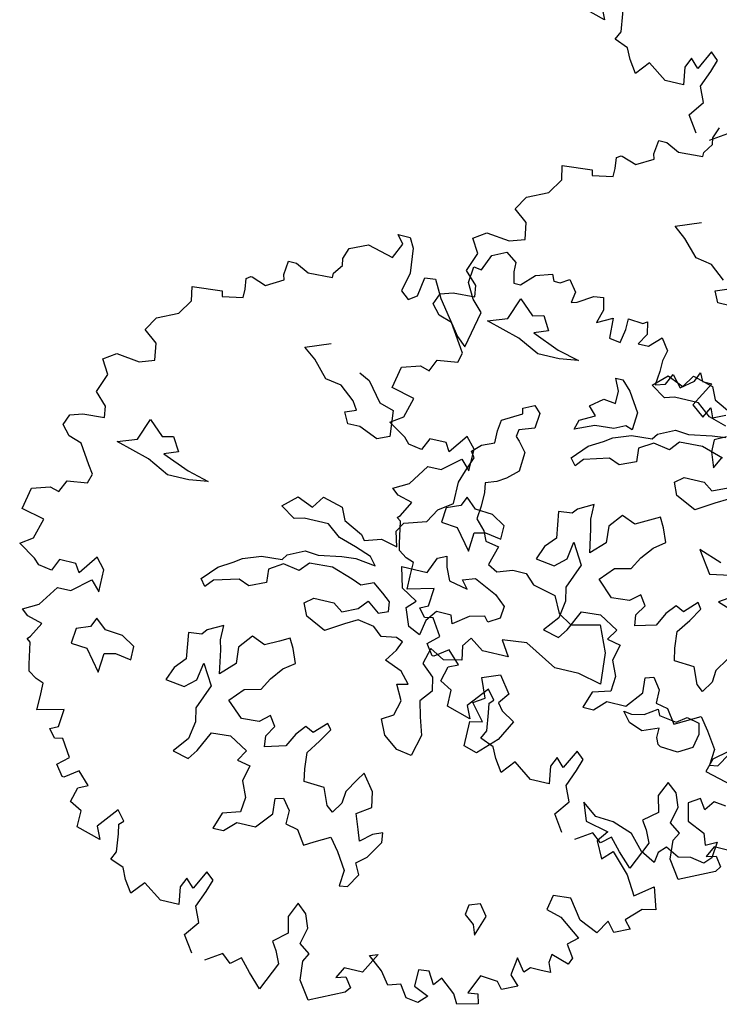
# Model space of a CAD drawing. Units: feet. Extents: x -923 to -242, y 796 to 1188.
# Drawn here: x -897 to -891, y 815 to 823 of the extents above; entities that cross this region are included whole.
import ezdxf

# ---------------------------------------------------------------- set-up
doc = ezdxf.new("R2010")
doc.units = ezdxf.units.FT
doc.header["$MEASUREMENT"] = 0
for name, color, linetype in [('BLUE', 5, 'Continuous'), ('G', 76, 'Continuous'), ('G1', 112, 'Continuous')]:
    doc.layers.add(name, color=color, linetype=linetype)

# ---------------------------------------------------------------- blocks, each defined once
blk = doc.blocks.new('TREE-2')
at = {"layer": 'G1'}
for p, q in [((4.981, 0.143), (5.142, 0.143)), ((5.069, 0.034), (4.981, 0.143)), ((5.142, 0.143), (5.214, 0.018)), ((6.142, -0.054), (6.231, 0.158)), ((6.231, 0.158), (6.412, 0.246)), ((6.412, 0.246), (6.557, 0.143)), ((6.557, 0.143), (6.557, 0.018)), ((4.981, -0.163), (5.069, 0.034)), ((5.214, 0.018), (5.251, -0.309)), ((6.557, 0.018), (6.593, -0.127)), ((6.682, -0.127), (6.842, 0.034)), ((6.842, 0.034), (7.055, 0.106)), ((7.055, 0.106), (7.091, 0.018)), ((7.091, 0.018), (7.179, 0.018)), ((7.179, 0.018), (7.288, 0.086)), ((7.288, 0.086), (7.397, -0.054)), ((4.405, -0.179), (4.639, -0.075)), ((4.639, -0.075), (4.981, -0.163)), ((6.018, -0.252), (6.039, -0.039)), ((6.039, -0.039), (6.142, -0.054)), ((6.593, -0.127), (6.682, -0.127)), ((7.397, -0.054), (7.376, -0.2)), ((7.449, -0.179), (7.646, -0.054)), ((7.646, -0.054), (7.77, -0.039)), ((7.77, -0.039), (7.807, -0.2)), ((4.354, -0.324), (4.405, -0.179)), ((6.127, -0.449), (6.018, -0.252)), ((7.376, -0.2), (7.449, -0.179)), ((7.807, -0.2), (7.755, -0.376)), ((8.149, -0.236), (8.346, -0.252)), ((8.149, -0.376), (8.149, -0.236)), ((8.346, -0.252), (8.398, -0.215)), ((8.398, -0.215), (8.434, -0.376)), ((4.369, -0.412), (4.354, -0.324)), ((5.251, -0.309), (5.194, -0.558)), ((5.411, -0.573), (5.448, -0.324)), ((5.448, -0.324), (5.588, -0.309)), ((5.588, -0.309), (5.712, -0.537)), ((7.755, -0.376), (7.952, -0.272)), ((7.952, -0.272), (7.967, -0.537)), ((8.113, -0.558), (8.149, -0.376)), ((8.434, -0.376), (8.346, -0.521)), ((8.486, -0.521), (8.631, -0.376)), ((8.631, -0.376), (8.74, -0.521)), ((4.281, -0.537), (4.369, -0.412)), ((6.267, -0.594), (6.127, -0.449)), ((3.654, -0.703), (3.674, -0.521)), ((3.674, -0.521), (3.783, -0.521)), ((3.783, -0.521), (3.96, -0.609)), ((3.96, -0.609), (4.281, -0.594)), ((4.281, -0.594), (4.281, -0.537)), ((5.194, -0.558), (5.302, -0.646)), ((5.302, -0.646), (5.411, -0.573)), ((5.712, -0.537), (6.039, -0.967)), ((6.163, -1.076), (6.267, -0.594)), ((7.967, -0.537), (8.113, -0.558)), ((8.346, -0.521), (8.486, -0.521)), ((8.74, -0.521), (8.704, -0.666)), ((3.674, -0.77), (3.654, -0.703)), ((8.704, -0.666), (8.704, -0.807)), ((9.17, -0.827), (9.222, -0.703)), ((9.222, -0.703), (9.274, -0.807)), ((3.192, -0.864), (3.244, -0.827)), ((3.208, -1.004), (3.192, -0.864)), ((3.244, -0.827), (3.26, -0.827)), ((3.26, -0.827), (3.457, -0.895)), ((3.457, -0.895), (3.674, -0.77)), ((8.704, -0.807), (8.683, -0.988)), ((8.813, -0.952), (8.88, -0.807)), ((8.88, -0.807), (9.01, -0.952)), ((9.01, -0.952), (9.17, -0.827)), ((9.274, -0.807), (9.398, -0.807)), ((9.398, -0.807), (9.31, -0.967)), ((3.208, -1.113), (3.208, -1.004)), ((6.039, -0.967), (6.163, -1.076)), ((8.166, -1.022), (8.258, -1.022)), ((8.239, -1.18), (8.166, -1.022)), ((8.258, -1.022), (8.382, -1.147)), ((8.683, -0.988), (8.813, -0.952)), ((9.31, -0.967), (9.222, -1.128)), ((2.529, -1.128), (2.923, -1.092)), ((2.565, -1.31), (2.529, -1.128)), ((2.923, -1.092), (2.938, -1.164)), ((2.938, -1.164), (3.208, -1.113)), ((8.382, -1.147), (8.544, -1.397)), ((9.222, -1.128), (9.383, -1.258)), ((9.383, -1.258), (9.456, -1.113)), ((9.456, -1.113), (9.507, -1.237)), ((8.239, -1.342), (8.239, -1.18)), ((9.507, -1.237), (9.668, -1.164)), ((2.44, -1.507), (2.565, -1.31)), ((7.916, -1.451), (8.078, -1.323)), ((8.078, -1.323), (8.239, -1.342)), ((8.544, -1.397), (8.526, -1.628)), ((2.171, -1.631), (2.44, -1.507)), ((4.139, -1.558), (4.461, -1.433)), ((8.023, -1.558), (7.916, -1.451)), ((9.741, -1.434), (9.595, -1.507)), ((9.595, -1.507), (9.595, -1.668)), ((2.062, -1.813), (2.171, -1.631)), ((4.3, -1.683), (4.139, -1.558)), ((7.079, -1.68), (7.222, -1.61)), ((7.222, -1.61), (7.31, -1.698)), ((7.828, -1.665), (8.023, -1.558)), ((8.434, -1.595), (8.291, -1.665)), ((8.526, -1.628), (8.434, -1.595)), ((4.498, -1.896), (4.3, -1.683)), ((4.909, -1.72), (5.053, -1.79)), ((5.053, -1.79), (5.251, -2.04)), ((6.844, -1.896), (7.094, -1.753)), ((7.094, -1.753), (7.079, -1.68)), ((7.31, -1.698), (7.292, -1.896)), ((7.791, -1.79), (7.828, -1.665)), ((8.041, -1.683), (7.791, -1.79)), ((8.291, -1.665), (8.041, -1.683)), ((9.595, -1.668), (9.668, -1.865)), ((9.668, -1.865), (9.741, -1.719)), ((2.243, -1.953), (2.062, -1.813)), ((4.711, -1.933), (4.498, -1.896)), ((6.826, -2.04), (6.844, -1.896)), ((7.292, -1.896), (7.094, -1.966)), ((2.28, -2.171), (2.243, -1.953)), ((4.909, -2.095), (4.711, -1.933)), ((5.251, -2.04), (5.446, -2.095)), ((6.826, -2.201), (6.826, -2.04)), ((7.094, -1.966), (7.079, -2.058)), ((2.083, -2.238), (2.28, -2.171)), ((4.979, -2.201), (4.909, -2.095)), ((5.446, -2.095), (5.482, -2.436)), ((7.079, -2.058), (7.13, -2.11)), ((7.13, -2.11), (7.237, -2.235)), ((1.616, -2.311), (1.777, -2.202)), ((1.777, -2.202), (2.083, -2.238)), ((4.836, -2.256), (4.979, -2.201)), ((4.909, -2.399), (4.836, -2.256)), ((6.558, -2.378), (6.664, -2.271)), ((6.664, -2.271), (6.826, -2.201)), ((7.237, -2.235), (7.222, -2.488)), ((1.725, -2.492), (1.616, -2.311)), ((5.071, -2.399), (4.909, -2.399)), ((5.321, -2.506), (5.071, -2.399)), ((6.612, -2.451), (6.558, -2.378)), ((1.632, -2.741), (1.725, -2.492)), ((5.482, -2.436), (5.321, -2.506)), ((6.539, -2.646), (6.612, -2.451)), ((7.222, -2.488), (7.079, -2.613)), ((6.487, -2.808), (6.539, -2.646)), ((6.969, -2.683), (6.826, -2.738)), ((7.079, -2.613), (6.969, -2.683)), ((1.792, -2.902), (1.632, -2.741)), ((6.487, -3.094), (6.487, -2.808)), ((6.826, -2.738), (6.844, -2.863)), ((1.813, -3.047), (1.792, -2.902)), ((2.295, -3.222), (2.402, -2.936)), ((2.402, -2.936), (2.6, -3.116)), ((6.844, -2.863), (6.844, -3.042)), ((9.741, -2.938), (9.938, -3.224)), ((10.047, -3.047), (9.741, -2.938)), ((1.367, -3.115), (1.528, -3.063)), ((1.528, -3.063), (1.813, -3.047)), ((6.844, -3.042), (6.826, -3.219)), ((1.31, -3.26), (1.367, -3.115)), ((2.6, -3.116), (2.743, -3.079)), ((2.743, -3.079), (2.85, -3.259)), ((6.308, -3.219), (6.487, -3.094)), ((9.938, -3.224), (10.207, -3.172)), ((1.419, -3.384), (1.31, -3.26)), ((2.046, -3.314), (2.295, -3.222)), ((2.493, -3.439), (2.046, -3.314)), ((2.85, -3.259), (2.67, -3.329)), ((6.201, -3.399), (6.308, -3.219)), ((6.826, -3.219), (6.951, -3.347)), ((1.595, -3.441), (1.419, -3.384)), ((1.756, -3.69), (1.595, -3.441)), ((2.78, -3.582), (2.493, -3.439)), ((2.67, -3.329), (3.03, -3.472)), ((4.714, -3.561), (4.821, -3.399)), ((4.821, -3.399), (5.089, -3.472)), ((5.915, -3.49), (6.201, -3.399)), ((6.951, -3.347), (7.005, -3.472)), ((10.456, -3.333), (10.135, -3.545)), ((3.066, -3.582), (2.78, -3.582)), ((3.03, -3.472), (3.316, -3.545)), ((3.316, -3.545), (3.066, -3.582)), ((4.321, -3.634), (4.498, -3.472)), ((4.498, -3.472), (4.714, -3.561)), ((5.089, -3.472), (5.162, -3.634)), ((5.842, -3.615), (5.915, -3.49)), ((7.005, -3.472), (7.185, -3.506)), ((7.185, -3.506), (7.112, -3.759)), ((10.135, -3.545), (10.456, -3.654)), ((1.829, -3.799), (1.756, -3.69)), ((4.516, -3.759), (4.321, -3.634)), ((5.162, -3.634), (5.412, -3.759)), ((5.896, -3.81), (5.842, -3.615)), ((1.792, -3.924), (1.829, -3.799)), ((4.641, -3.722), (4.516, -3.759)), ((4.964, -3.722), (4.641, -3.722)), ((5.144, -3.865), (4.964, -3.722)), ((5.412, -3.759), (5.467, -3.829)), ((5.467, -3.829), (5.68, -3.759)), ((5.68, -3.759), (5.896, -3.81)), ((6.36, -4.045), (6.448, -3.832)), ((6.448, -3.832), (6.558, -3.777)), ((6.558, -3.777), (6.591, -3.92)), ((7.112, -3.759), (7.237, -3.829)), ((7.237, -3.829), (7.435, -3.759)), ((7.435, -3.759), (7.615, -3.759)), ((7.615, -3.759), (7.74, -3.884)), ((1.455, -4.121), (1.528, -3.96)), ((1.528, -3.96), (1.792, -3.924)), ((5.375, -3.935), (5.144, -3.865)), ((5.592, -4.009), (5.375, -3.935)), ((6.591, -3.92), (6.664, -4.082)), ((7.74, -3.884), (8.044, -3.954)), ((8.044, -3.954), (8.151, -4.17)), ((1.098, -4.157), (1.331, -4.085)), ((1.331, -4.085), (1.455, -4.121)), ((5.232, -4.097), (5.412, -4.079)), ((5.412, -4.079), (5.68, -4.115)), ((5.68, -4.115), (5.592, -4.009)), ((6.018, -4.045), (6.36, -4.045)), ((6.091, -4.316), (6.018, -4.045)), ((6.664, -4.082), (6.914, -4.137)), ((6.826, -4.03), (6.987, -3.975)), ((6.914, -4.137), (6.826, -4.03)), ((6.987, -3.975), (7.289, -4.118)), ((1.041, -4.443), (1.098, -4.157)), ((4.535, -4.24), (4.751, -4.133)), ((4.751, -4.133), (4.928, -4.152)), ((4.928, -4.152), (5.232, -4.097)), ((7.289, -4.118), (7.432, -4.243)), ((8.151, -4.17), (8.331, -4.277)), ((8.331, -4.277), (8.705, -4.188)), ((8.705, -4.188), (8.849, -4.527)), ((3.98, -4.42), (4.212, -4.332)), ((4.212, -4.332), (4.483, -4.313)), ((4.483, -4.313), (4.535, -4.24)), ((4.839, -4.277), (4.733, -4.402)), ((5.144, -4.258), (4.839, -4.277)), ((5.43, -4.35), (5.144, -4.258)), ((5.555, -4.402), (5.43, -4.35)), ((5.717, -4.332), (5.555, -4.402)), ((5.86, -4.438), (5.717, -4.332)), ((6.305, -4.441), (6.091, -4.316)), ((7.432, -4.243), (7.417, -4.405)), ((1.346, -4.515), (1.041, -4.443)), ((3.874, -4.493), (3.98, -4.42)), ((4.516, -4.365), (4.34, -4.475)), ((4.34, -4.475), (4.355, -4.652)), ((4.733, -4.402), (4.516, -4.365)), ((5.967, -4.527), (5.86, -4.438)), ((6.198, -4.548), (6.305, -4.441)), ((7.021, -4.475), (6.826, -4.618)), ((7.219, -4.423), (7.021, -4.475)), ((7.273, -4.493), (7.219, -4.423)), ((7.417, -4.405), (7.273, -4.493)), ((1.274, -4.78), (1.346, -4.515)), ((3.514, -4.795), (3.694, -4.6)), ((3.694, -4.6), (3.874, -4.493)), ((5.592, -4.706), (5.698, -4.582)), ((5.698, -4.582), (5.86, -4.706)), ((5.985, -4.652), (5.967, -4.527)), ((6.286, -4.78), (6.198, -4.548)), ((6.591, -4.511), (6.484, -4.655)), ((6.789, -4.511), (6.591, -4.511)), ((6.826, -4.618), (6.789, -4.511)), ((8.849, -4.527), (8.885, -4.941)), ((3.998, -4.688), (3.675, -4.78)), ((4.142, -4.743), (3.998, -4.688)), ((4.355, -4.652), (4.142, -4.743)), ((4.894, -4.795), (5.001, -4.706)), ((5.001, -4.706), (5.269, -4.706)), ((5.269, -4.706), (5.394, -4.795)), ((5.394, -4.795), (5.592, -4.706)), ((5.86, -4.706), (5.985, -4.652)), ((6.484, -4.655), (6.448, -4.853)), ((7.828, -4.636), (7.508, -4.67)), ((7.508, -4.67), (7.633, -4.868)), ((8.258, -4.868), (7.828, -4.636)), ((1.113, -4.889), (1.274, -4.78)), ((2.135, -4.837), (1.953, -5.086)), ((2.259, -4.977), (2.135, -4.837)), ((3.587, -4.886), (3.514, -4.795)), ((3.675, -4.78), (3.587, -4.886)), ((4.964, -4.956), (4.894, -4.795)), ((5.628, -4.85), (5.467, -4.941)), ((5.842, -4.886), (5.628, -4.85)), ((6.448, -4.853), (6.286, -4.78)), ((7.112, -4.743), (7.024, -4.868)), ((7.292, -4.868), (7.112, -4.743)), ((1.346, -5.034), (1.113, -4.889)), ((1.668, -4.977), (1.595, -5.138)), ((1.886, -4.977), (1.668, -4.977)), ((1.953, -5.086), (1.886, -4.977)), ((2.259, -5.267), (2.259, -4.977)), ((5.232, -5.084), (4.964, -4.956)), ((5.467, -4.941), (5.232, -5.084)), ((5.967, -4.993), (5.842, -4.886)), ((6.165, -4.956), (5.967, -4.993)), ((6.253, -4.993), (6.165, -4.956)), ((7.024, -4.868), (7.06, -5.048)), ((7.633, -4.868), (7.292, -4.868)), ((8.58, -4.868), (8.258, -4.868)), ((8.885, -4.941), (8.58, -4.868)), ((1.419, -5.107), (1.346, -5.034)), ((1.595, -5.138), (1.419, -5.107)), ((6.091, -5.279), (6.201, -5.118)), ((6.201, -5.118), (6.253, -4.993)), ((6.631, -4.993), (6.576, -5.209)), ((6.826, -5.1), (6.631, -4.993)), ((7.06, -5.048), (6.826, -5.1)), ((9.528, -5.194), (9.689, -5.084)), ((9.689, -5.084), (9.726, -5.158)), ((9.958, -5.194), (10.082, -5.103)), ((10.082, -5.103), (10.244, -5.139)), ((1.901, -5.335), (2.135, -5.138)), ((2.135, -5.138), (2.259, -5.267)), ((6.576, -5.209), (6.737, -5.353)), ((7.362, -5.209), (7.593, -5.121)), ((7.468, -5.462), (7.362, -5.209)), ((7.593, -5.121), (7.755, -5.337)), ((9.366, -5.337), (9.26, -5.209)), ((9.26, -5.209), (9.366, -5.228)), ((9.366, -5.228), (9.528, -5.194)), ((9.726, -5.158), (9.958, -5.194)), ((10.244, -5.139), (10.28, -5.283)), ((1.543, -5.604), (1.725, -5.335)), ((1.725, -5.335), (1.901, -5.335)), ((3.944, -5.319), (3.746, -5.426)), ((3.944, -5.514), (3.944, -5.319)), ((4.337, -5.371), (4.193, -5.551)), ((4.516, -5.444), (4.337, -5.371)), ((4.693, -5.353), (4.516, -5.444)), ((4.821, -5.283), (4.693, -5.353)), ((4.891, -5.407), (4.821, -5.283)), ((6.326, -5.371), (6.091, -5.279)), ((6.451, -5.514), (6.326, -5.371)), ((6.737, -5.353), (6.774, -5.529)), ((7.755, -5.337), (7.648, -5.481)), ((9.546, -5.407), (9.366, -5.337)), ((9.759, -5.319), (9.546, -5.407)), ((9.759, -5.444), (9.759, -5.319)), ((10.28, -5.283), (10.244, -5.462)), ((3.691, -5.496), (3.514, -5.514)), ((3.746, -5.426), (3.691, -5.496)), ((4.964, -5.587), (4.891, -5.407)), ((7.325, -5.551), (7.468, -5.462)), ((7.648, -5.481), (7.718, -5.569)), ((9.796, -5.532), (9.759, -5.444)), ((10.244, -5.462), (10.064, -5.569)), ((10.705, -5.407), (10.529, -5.553)), ((1.346, -5.713), (1.543, -5.604)), ((2.314, -5.606), (2.259, -5.731)), ((2.457, -5.731), (2.314, -5.606)), ((3.514, -5.514), (3.566, -5.856)), ((3.977, -5.639), (3.944, -5.514)), ((4.193, -5.551), (4.212, -5.767)), ((4.821, -5.694), (4.964, -5.587)), ((6.308, -5.548), (6.451, -5.514)), ((6.414, -5.746), (6.308, -5.548)), ((6.774, -5.529), (6.649, -5.691)), ((7.505, -5.767), (7.325, -5.551)), ((7.718, -5.569), (7.898, -5.676)), ((9.833, -5.551), (9.796, -5.532)), ((10.064, -5.569), (9.833, -5.551)), ((10.529, -5.553), (10.477, -5.729)), ((1.435, -5.786), (1.346, -5.713)), ((2.259, -5.731), (2.082, -5.801)), ((2.688, -5.749), (2.457, -5.731)), ((2.868, -5.856), (2.688, -5.749)), ((4.032, -5.944), (3.977, -5.639)), ((4.693, -5.856), (4.821, -5.694)), ((6.36, -5.944), (6.414, -5.746)), ((6.649, -5.691), (6.701, -5.889)), ((7.898, -5.676), (7.755, -5.944)), ((10.477, -5.729), (10.85, -5.822)), ((1.632, -5.838), (1.435, -5.786)), ((1.528, -6.035), (1.632, -5.838)), ((2.082, -5.801), (2.064, -5.999)), ((2.868, -6.035), (2.868, -5.856)), ((3.566, -5.856), (3.441, -5.999)), ((3.764, -6.087), (3.8, -5.856)), ((3.8, -5.856), (3.962, -6.124)), ((4.212, -5.767), (4.032, -5.944)), ((4.605, -6.017), (4.693, -5.856)), ((7.344, -5.801), (7.505, -5.767)), ((7.344, -6.124), (7.344, -5.801)), ((2.064, -5.999), (2.277, -6.017)), ((2.512, -6.035), (2.655, -5.999)), ((2.655, -5.999), (2.868, -6.035)), ((3.441, -5.999), (3.371, -6.179)), ((6.216, -6.032), (6.36, -5.944)), ((6.701, -5.889), (6.774, -6.121)), ((7.755, -5.944), (7.523, -6.179)), ((1.492, -6.071), (1.528, -6.035)), ((1.543, -6.108), (1.492, -6.071)), ((1.595, -6.393), (1.543, -6.108)), ((2.277, -6.017), (2.493, -6.285)), ((2.493, -6.285), (2.512, -6.035)), ((3.621, -6.212), (3.764, -6.087)), ((3.962, -6.124), (3.834, -6.447)), ((4.23, -6.249), (4.391, -6.069)), ((4.391, -6.069), (4.605, -6.017)), ((6.308, -6.23), (6.216, -6.032)), ((6.774, -6.121), (6.701, -6.407)), ((7.523, -6.179), (7.344, -6.124)), ((10.492, -6.087), (10.347, -6.18)), ((10.581, -6.217), (10.492, -6.087)), ((10.674, -6.087), (10.581, -6.217)), ((10.835, -6.108), (10.674, -6.087)), ((3.371, -6.179), (3.621, -6.212)), ((4.443, -6.447), (4.23, -6.249)), ((5.552, -6.249), (5.394, -6.41)), ((5.607, -6.322), (5.552, -6.249)), ((6.503, -6.374), (6.308, -6.23)), ((10.347, -6.18), (10.404, -6.408)), ((1.616, -6.481), (1.595, -6.393)), ((4.803, -6.322), (4.678, -6.429)), ((4.891, -6.447), (4.803, -6.322)), ((5.284, -6.355), (5.177, -6.483)), ((5.394, -6.41), (5.284, -6.355)), ((5.5, -6.499), (5.607, -6.322)), ((6.701, -6.407), (6.503, -6.374)), ((1.725, -6.554), (1.616, -6.481)), ((3.834, -6.447), (3.87, -6.627)), ((4.678, -6.429), (4.443, -6.447)), ((4.803, -6.59), (4.891, -6.447)), ((5.177, -6.483), (5.089, -6.66)), ((5.375, -6.678), (5.5, -6.499)), ((9.025, -6.481), (9.113, -6.714)), ((9.222, -6.626), (9.025, -6.481)), ((10.404, -6.408), (10.638, -6.517)), ((10.638, -6.517), (10.689, -6.663)), ((1.829, -6.59), (1.725, -6.554)), ((1.829, -6.772), (1.829, -6.59)), ((3.87, -6.627), (3.834, -6.858)), ((4.821, -6.733), (4.803, -6.59)), ((9.456, -6.642), (9.222, -6.626)), ((9.725, -6.735), (9.456, -6.642)), ((10.689, -6.663), (10.835, -6.59)), ((10.835, -6.59), (10.814, -6.803)), ((1.829, -6.948), (1.829, -6.772)), ((3.977, -6.983), (4.105, -6.715)), ((4.105, -6.715), (4.355, -6.697)), ((4.355, -6.697), (4.605, -6.84)), ((5.089, -6.66), (4.821, -6.733)), ((5.394, -6.895), (5.375, -6.678)), ((6.161, -6.77), (6.091, -6.877)), ((6.323, -6.983), (6.161, -6.77)), ((9.113, -6.714), (9.419, -6.787)), ((9.901, -6.932), (9.725, -6.735)), ((2.171, -6.86), (1.829, -6.948)), ((2.15, -7.093), (2.171, -6.86)), ((3.834, -6.858), (3.675, -7.056)), ((4.605, -6.84), (4.516, -6.983)), ((5.427, -7.056), (5.394, -6.895)), ((6.091, -6.877), (5.982, -7.056)), ((9.419, -6.787), (9.31, -6.932)), ((10.119, -6.896), (10.098, -7.036)), ((10.207, -6.803), (10.119, -6.896)), ((10.384, -6.896), (10.207, -6.803)), ((10.544, -6.86), (10.384, -6.896)), ((10.726, -6.896), (10.544, -6.86)), ((10.814, -6.803), (10.726, -6.896)), ((3.889, -7.108), (3.977, -6.983)), ((4.516, -6.983), (4.693, -7.02)), ((4.693, -7.02), (4.641, -7.233)), ((6.36, -7.181), (6.323, -6.983)), ((9.31, -6.932), (9.419, -7.145)), ((9.419, -7.145), (9.544, -7.02)), ((9.544, -7.02), (9.793, -7.269)), ((10.098, -7.036), (9.901, -6.932)), ((2.046, -7.145), (2.15, -7.093)), ((2.135, -7.254), (2.046, -7.145)), ((3.675, -7.056), (3.889, -7.108)), ((5.695, -7.072), (5.427, -7.056)), ((5.787, -7.288), (5.695, -7.072)), ((5.982, -7.056), (5.967, -7.215)), ((2.243, -7.233), (2.135, -7.254)), ((2.383, -7.451), (2.243, -7.233)), ((4.641, -7.233), (4.73, -7.431)), ((5.875, -7.358), (5.787, -7.288)), ((5.967, -7.215), (5.875, -7.358)), ((6.18, -7.306), (6.36, -7.181)), ((9.793, -7.269), (9.938, -7.518)), ((5.107, -7.358), (5.214, -7.325)), ((5.123, -7.556), (5.107, -7.358)), ((5.214, -7.325), (5.321, -7.468)), ((6.253, -7.501), (6.18, -7.306)), ((9.938, -7.518), (10.171, -7.342)), ((10.171, -7.342), (10.259, -7.627)), ((2.243, -7.575), (2.383, -7.451)), ((4.73, -7.431), (4.711, -7.629)), ((5.321, -7.468), (5.321, -7.645)), ((6.305, -7.645), (6.253, -7.501)), ((6.448, -7.52), (6.305, -7.645)), ((6.573, -7.468), (6.448, -7.52)), ((6.591, -7.593), (6.573, -7.468)), ((2.347, -7.716), (2.243, -7.575)), ((2.544, -7.591), (2.368, -7.716)), ((2.705, -7.752), (2.544, -7.591)), ((4.711, -7.629), (4.48, -7.699)), ((4.946, -7.773), (5.123, -7.556)), ((5.321, -7.645), (5.482, -7.681)), ((6.448, -7.824), (6.591, -7.593)), ((10.083, -7.664), (9.901, -7.845)), ((10.259, -7.627), (10.083, -7.664)), ((2.368, -7.716), (2.347, -7.716)), ((2.58, -7.809), (2.705, -7.752)), ((4.48, -7.699), (4.407, -7.916)), ((4.55, -7.916), (4.693, -7.773)), ((4.693, -7.773), (4.946, -7.773)), ((5.482, -7.681), (5.607, -7.861)), ((5.607, -7.861), (5.732, -7.788)), ((5.732, -7.788), (5.93, -7.681)), ((5.93, -7.681), (6.055, -7.843)), ((8.916, -7.752), (8.88, -7.949)), ((9.15, -7.736), (8.916, -7.752)), ((9.331, -7.985), (9.15, -7.736)), ((2.529, -8.006), (2.58, -7.809)), ((4.407, -7.916), (4.55, -7.916)), ((6.055, -7.843), (6.198, -8.059)), ((6.323, -7.931), (6.448, -7.824)), ((6.396, -8.074), (6.323, -7.931)), ((9.689, -7.913), (9.58, -8.094)), ((9.793, -8.042), (9.689, -7.913)), ((9.901, -7.845), (9.99, -7.949)), ((2.689, -8.094), (2.529, -8.006)), ((3.156, -7.97), (2.938, -8.239)), ((3.26, -8.094), (3.156, -7.97)), ((6.198, -8.059), (6.18, -8.272)), ((8.88, -7.949), (9.077, -8.006)), ((9.077, -8.006), (9.367, -8.219)), ((9.58, -8.094), (9.331, -7.985)), ((9.99, -7.949), (9.793, -8.042)), ((2.689, -8.307), (2.689, -8.094)), ((3.208, -8.146), (3.26, -8.094)), ((3.229, -8.271), (3.208, -8.146)), ((6.286, -8.254), (6.396, -8.074)), ((7.88, -8.129), (7.861, -8.254)), ((8.023, -8.074), (7.88, -8.129)), ((8.133, -8.218), (8.023, -8.074)), ((3.011, -8.4), (2.689, -8.307)), ((2.938, -8.239), (3.011, -8.4)), ((3.26, -8.504), (3.229, -8.271)), ((6.18, -8.272), (6.286, -8.254)), ((7.861, -8.254), (7.989, -8.361)), ((8.041, -8.489), (8.133, -8.218)), ((9.367, -8.219), (9.238, -8.328)), ((7.989, -8.361), (8.041, -8.489)), ((9.238, -8.328), (9.347, -8.488)), ((3.208, -8.613), (3.26, -8.504)), ((4.463, -8.488), (4.338, -8.737)), ((4.566, -8.577), (4.463, -8.488)), ((9.077, -8.504), (9.061, -8.613)), ((9.31, -8.577), (9.077, -8.504)), ((9.347, -8.488), (9.31, -8.577)), ((3.389, -8.685), (3.208, -8.613)), ((3.457, -8.826), (3.389, -8.685)), ((4.229, -8.628), (4.172, -8.758)), ((4.338, -8.737), (4.229, -8.628)), ((4.514, -8.737), (4.566, -8.577)), ((5.712, -8.613), (5.624, -8.81)), ((5.842, -8.722), (5.712, -8.613)), ((8.652, -8.649), (8.616, -8.883)), ((8.776, -8.81), (8.652, -8.649)), ((9.061, -8.613), (9.113, -8.737)), ((3.566, -8.986), (3.457, -8.826)), ((3.711, -8.81), (3.566, -8.986)), ((3.96, -8.986), (3.711, -8.81)), ((4.172, -8.758), (4.208, -8.986)), ((4.426, -8.955), (4.514, -8.737)), ((5.624, -8.81), (5.676, -9.023)), ((5.909, -8.898), (5.842, -8.722)), ((8.844, -8.737), (8.776, -8.81)), ((8.989, -8.737), (8.844, -8.737)), ((9.113, -8.737), (8.989, -8.737)), ((4.514, -9.152), (4.426, -8.955)), ((5.857, -9.116), (5.909, -8.898)), ((8.616, -8.883), (8.74, -9.007)), ((4.208, -8.986), (3.96, -8.986)), ((5.676, -9.023), (5.499, -9.168)), ((6.879, -9.023), (6.733, -9.292)), ((6.77, -9.059), (6.879, -9.023)), ((6.967, -9.22), (6.77, -9.059)), ((7.573, -9.08), (7.433, -9.095)), ((7.667, -9.24), (7.573, -9.08)), ((8.237, -8.986), (8.128, -9.24)), ((8.47, -9.007), (8.237, -8.986)), ((8.543, -9.095), (8.47, -9.007)), ((8.74, -9.007), (8.543, -9.095)), ((4.369, -9.349), (4.514, -9.152)), ((5.499, -9.168), (5.572, -9.277)), ((6.002, -9.22), (5.857, -9.116)), ((7.433, -9.095), (7.433, -9.313)), ((7.755, -9.132), (7.667, -9.24)), ((7.952, -9.292), (7.755, -9.132)), ((5.572, -9.277), (5.645, -9.438)), ((5.945, -9.329), (6.002, -9.22)), ((5.966, -9.578), (5.945, -9.329)), ((6.485, -9.292), (6.412, -9.438)), ((6.733, -9.292), (6.485, -9.292)), ((7.091, -9.381), (6.967, -9.22)), ((7.252, -9.329), (7.091, -9.381)), ((7.361, -9.489), (7.252, -9.329)), ((7.433, -9.313), (7.63, -9.401)), ((8.024, -9.417), (7.952, -9.292)), ((8.128, -9.24), (8.258, -9.22)), ((8.258, -9.22), (8.289, -9.349)), ((4.514, -9.562), (4.369, -9.349)), ((5.645, -9.438), (5.479, -9.811)), ((6.412, -9.438), (6.536, -9.401)), ((6.536, -9.401), (6.625, -9.526)), ((7.63, -9.401), (7.522, -9.51)), ((8.289, -9.349), (8.024, -9.417)), ((4.908, -9.474), (4.696, -9.614)), ((5.033, -9.578), (4.908, -9.474)), ((5.157, -9.474), (5.033, -9.578)), ((5.302, -9.635), (5.157, -9.474)), ((6.127, -9.811), (5.966, -9.578)), ((6.625, -9.526), (6.573, -9.598)), ((7.522, -9.51), (7.361, -9.489)), ((5.479, -9.811), (5.302, -9.635)), ((6.573, -9.598), (6.127, -9.811))]:
    blk.add_line(p, q, dxfattribs=at)
blk = doc.blocks.new('TREE-1')
at = {"layer": 'G'}
for p, q in [((4.638, -1.532), (4.69, -1.387)), ((4.654, -1.62), (4.638, -1.532)), ((4.565, -1.745), (4.654, -1.62)), ((3.938, -1.911), (3.959, -1.729)), ((3.959, -1.729), (4.068, -1.729)), ((4.068, -1.729), (4.244, -1.817)), ((4.565, -1.802), (4.565, -1.745)), ((3.959, -1.978), (3.938, -1.911)), ((4.244, -1.817), (4.565, -1.802)), ((3.477, -2.072), (3.528, -2.035)), ((3.528, -2.035), (3.544, -2.035)), ((3.544, -2.035), (3.741, -2.103)), ((3.741, -2.103), (3.959, -1.978)), ((3.492, -2.212), (3.477, -2.072)), ((2.813, -2.336), (3.207, -2.3)), ((3.207, -2.3), (3.222, -2.372)), ((3.492, -2.321), (3.492, -2.212)), ((2.849, -2.518), (2.813, -2.336)), ((3.222, -2.372), (3.492, -2.321)), ((2.725, -2.715), (2.849, -2.518)), ((4.423, -2.766), (4.746, -2.641)), ((2.455, -2.839), (2.725, -2.715)), ((4.584, -2.891), (4.423, -2.766)), ((2.346, -3.021), (2.455, -2.839)), ((4.782, -3.104), (4.584, -2.891)), ((2.528, -3.161), (2.346, -3.021)), ((2.564, -3.379), (2.528, -3.161)), ((4.996, -3.141), (4.782, -3.104)), ((5.194, -3.303), (4.996, -3.141)), ((1.9, -3.519), (2.061, -3.41)), ((2.061, -3.41), (2.367, -3.446)), ((2.367, -3.446), (2.564, -3.379)), ((5.121, -3.464), (5.264, -3.409)), ((2.009, -3.7), (1.9, -3.519)), ((5.194, -3.607), (5.121, -3.464)), ((1.916, -3.949), (2.009, -3.7)), ((5.355, -3.607), (5.194, -3.607)), ((2.077, -4.11), (1.916, -3.949)), ((2.097, -4.255), (2.077, -4.11)), ((2.58, -4.43), (2.686, -4.144)), ((2.686, -4.144), (2.884, -4.324)), ((1.594, -4.468), (1.651, -4.323)), ((1.651, -4.323), (1.812, -4.271)), ((1.812, -4.271), (2.097, -4.255)), ((2.884, -4.324), (3.028, -4.287)), ((3.028, -4.287), (3.134, -4.467)), ((1.703, -4.592), (1.594, -4.468)), ((2.33, -4.522), (2.58, -4.43)), ((3.134, -4.467), (2.954, -4.537)), ((1.88, -4.65), (1.703, -4.592)), ((2.778, -4.647), (2.33, -4.522)), ((2.954, -4.537), (3.314, -4.68)), ((2.04, -4.899), (1.88, -4.65)), ((3.064, -4.79), (2.778, -4.647)), ((3.314, -4.68), (3.6, -4.753)), ((4.606, -4.842), (4.782, -4.68)), ((4.782, -4.68), (4.999, -4.769)), ((4.999, -4.769), (5.105, -4.607)), ((5.105, -4.607), (5.373, -4.68)), ((5.373, -4.68), (5.447, -4.842)), ((3.35, -4.79), (3.064, -4.79)), ((3.6, -4.753), (3.35, -4.79)), ((4.801, -4.967), (4.606, -4.842)), ((5.447, -4.842), (5.696, -4.967)), ((2.113, -5.007), (2.04, -4.899)), ((4.926, -4.93), (4.801, -4.967)), ((5.248, -4.93), (4.926, -4.93)), ((5.428, -5.073), (5.248, -4.93)), ((2.077, -5.132), (2.113, -5.007)), ((5.66, -5.143), (5.428, -5.073)), ((1.74, -5.329), (1.812, -5.168)), ((1.812, -5.168), (2.077, -5.132)), ((1.325, -5.651), (1.382, -5.365)), ((1.382, -5.365), (1.615, -5.293)), ((1.615, -5.293), (1.74, -5.329)), ((4.819, -5.448), (5.035, -5.342)), ((5.035, -5.342), (5.212, -5.36)), ((5.212, -5.36), (5.517, -5.305)), ((5.517, -5.305), (5.696, -5.287)), ((4.767, -5.521), (4.819, -5.448)), ((5.124, -5.485), (5.017, -5.61)), ((5.428, -5.467), (5.124, -5.485)), ((5.715, -5.558), (5.428, -5.467)), ((4.158, -5.701), (4.264, -5.628)), ((4.264, -5.628), (4.496, -5.54)), ((4.496, -5.54), (4.767, -5.521)), ((4.801, -5.573), (4.624, -5.683)), ((5.017, -5.61), (4.801, -5.573)), ((1.631, -5.723), (1.325, -5.651)), ((1.558, -5.988), (1.631, -5.723)), ((3.978, -5.808), (4.158, -5.701)), ((4.624, -5.683), (4.639, -5.86)), ((3.798, -6.003), (3.978, -5.808)), ((4.639, -5.86), (4.426, -5.951)), ((1.397, -6.097), (1.558, -5.988)), ((3.871, -6.094), (3.798, -6.003)), ((3.96, -5.988), (3.871, -6.094)), ((4.283, -5.896), (3.96, -5.988)), ((4.426, -5.951), (4.283, -5.896)), ((5.178, -6.003), (5.285, -5.915)), ((5.248, -6.164), (5.178, -6.003)), ((5.285, -5.915), (5.553, -5.915)), ((5.553, -5.915), (5.678, -6.003)), ((5.678, -6.003), (5.876, -5.915)), ((1.631, -6.242), (1.397, -6.097)), ((2.419, -6.045), (2.237, -6.294)), ((2.543, -6.185), (2.419, -6.045)), ((5.913, -6.058), (5.751, -6.149)), ((1.703, -6.315), (1.631, -6.242)), ((1.952, -6.185), (1.88, -6.346)), ((2.17, -6.185), (1.952, -6.185)), ((2.237, -6.294), (2.17, -6.185)), ((2.543, -6.475), (2.543, -6.185)), ((5.517, -6.292), (5.248, -6.164)), ((5.751, -6.149), (5.517, -6.292)), ((1.88, -6.346), (1.703, -6.315)), ((2.186, -6.543), (2.419, -6.346)), ((2.419, -6.346), (2.543, -6.475)), ((5.105, -6.491), (4.977, -6.561)), ((5.175, -6.616), (5.105, -6.491)), ((1.828, -6.812), (2.009, -6.543)), ((2.009, -6.543), (2.186, -6.543)), ((4.03, -6.634), (3.975, -6.704)), ((4.228, -6.527), (4.03, -6.634)), ((4.228, -6.722), (4.228, -6.527)), ((4.621, -6.579), (4.478, -6.759)), ((4.801, -6.652), (4.621, -6.579)), ((4.977, -6.561), (4.801, -6.652)), ((5.248, -6.795), (5.175, -6.616)), ((3.975, -6.704), (3.798, -6.722)), ((3.798, -6.722), (3.85, -7.064)), ((4.261, -6.847), (4.228, -6.722)), ((4.478, -6.759), (4.496, -6.975)), ((1.631, -6.921), (1.828, -6.812)), ((2.598, -6.814), (2.543, -6.939)), ((2.741, -6.939), (2.598, -6.814)), ((4.316, -7.152), (4.261, -6.847)), ((4.977, -7.064), (5.105, -6.902)), ((5.105, -6.902), (5.248, -6.795)), ((1.719, -6.994), (1.631, -6.921)), ((1.916, -7.046), (1.719, -6.994)), ((2.366, -7.009), (2.348, -7.207)), ((2.543, -6.939), (2.366, -7.009)), ((2.973, -6.957), (2.741, -6.939)), ((3.152, -7.064), (2.973, -6.957)), ((4.496, -6.975), (4.316, -7.152)), ((1.812, -7.243), (1.916, -7.046)), ((3.152, -7.243), (3.152, -7.064)), ((3.85, -7.064), (3.725, -7.207)), ((4.048, -7.295), (4.085, -7.064)), ((4.085, -7.064), (4.246, -7.332)), ((4.889, -7.225), (4.977, -7.064)), ((1.776, -7.279), (1.812, -7.243)), ((1.828, -7.316), (1.776, -7.279)), ((2.348, -7.207), (2.561, -7.225)), ((2.561, -7.225), (2.778, -7.493)), ((2.778, -7.493), (2.796, -7.243)), ((2.796, -7.243), (2.939, -7.207)), ((2.939, -7.207), (3.152, -7.243)), ((3.725, -7.207), (3.655, -7.387)), ((4.514, -7.457), (4.676, -7.277)), ((4.676, -7.277), (4.889, -7.225)), ((1.88, -7.601), (1.828, -7.316)), ((3.655, -7.387), (3.905, -7.42)), ((3.905, -7.42), (4.048, -7.295)), ((4.246, -7.332), (4.118, -7.655)), ((4.728, -7.655), (4.514, -7.457)), ((5.087, -7.53), (4.962, -7.637)), ((5.175, -7.655), (5.087, -7.53)), ((5.836, -7.457), (5.678, -7.618)), ((5.785, -7.707), (5.891, -7.53)), ((5.891, -7.53), (5.836, -7.457)), ((1.9, -7.689), (1.88, -7.601)), ((4.118, -7.655), (4.155, -7.835)), ((4.962, -7.637), (4.728, -7.655)), ((5.087, -7.798), (5.175, -7.655)), ((5.568, -7.563), (5.462, -7.691)), ((5.678, -7.618), (5.568, -7.563)), ((2.009, -7.762), (1.9, -7.689)), ((2.113, -7.798), (2.009, -7.762)), ((2.113, -7.98), (2.113, -7.798)), ((5.105, -7.941), (5.087, -7.798)), ((5.462, -7.691), (5.373, -7.868)), ((5.66, -7.886), (5.785, -7.707)), ((4.155, -7.835), (4.118, -8.066)), ((4.261, -8.191), (4.389, -7.923)), ((4.389, -7.923), (4.639, -7.905)), ((4.639, -7.905), (4.889, -8.048)), ((5.373, -7.868), (5.105, -7.941)), ((5.678, -8.103), (5.66, -7.886)), ((2.113, -8.156), (2.113, -7.98)), ((4.889, -8.048), (4.801, -8.191)), ((2.455, -8.068), (2.113, -8.156)), ((2.434, -8.301), (2.455, -8.068)), ((4.118, -8.066), (3.96, -8.264)), ((5.712, -8.264), (5.678, -8.103)), ((6.376, -8.085), (6.266, -8.264)), ((2.331, -8.353), (2.434, -8.301)), ((3.96, -8.264), (4.173, -8.316)), ((4.173, -8.316), (4.261, -8.191)), ((4.801, -8.191), (4.977, -8.228)), ((4.977, -8.228), (4.926, -8.441)), ((5.98, -8.28), (5.712, -8.264)), ((6.071, -8.496), (5.98, -8.28)), ((6.266, -8.264), (6.251, -8.423)), ((2.419, -8.462), (2.331, -8.353)), ((2.528, -8.441), (2.419, -8.462)), ((2.668, -8.659), (2.528, -8.441)), ((4.926, -8.441), (5.014, -8.639)), ((6.251, -8.423), (6.159, -8.566)), ((5.392, -8.566), (5.498, -8.533)), ((5.407, -8.764), (5.392, -8.566)), ((5.498, -8.533), (5.605, -8.676)), ((6.159, -8.566), (6.071, -8.496)), ((2.528, -8.784), (2.668, -8.659)), ((5.014, -8.639), (4.996, -8.837)), ((5.605, -8.676), (5.605, -8.853)), ((2.631, -8.924), (2.528, -8.784)), ((2.828, -8.799), (2.652, -8.924)), ((2.989, -8.96), (2.828, -8.799)), ((5.23, -8.981), (5.407, -8.764)), ((2.652, -8.924), (2.631, -8.924)), ((4.764, -8.907), (4.691, -9.124)), ((4.996, -8.837), (4.764, -8.907)), ((5.605, -8.853), (5.766, -8.889)), ((5.766, -8.889), (5.891, -9.069)), ((6.016, -8.996), (6.214, -8.889)), ((6.214, -8.889), (6.339, -9.051)), ((2.813, -9.214), (2.865, -9.017)), ((2.865, -9.017), (2.989, -8.96)), ((4.834, -9.124), (4.977, -8.981)), ((4.977, -8.981), (5.23, -8.981)), ((5.891, -9.069), (6.016, -8.996)), ((6.339, -9.051), (6.482, -9.267)), ((3.44, -9.178), (3.222, -9.447)), ((3.544, -9.302), (3.44, -9.178)), ((4.691, -9.124), (4.834, -9.124)), ((2.974, -9.302), (2.813, -9.214)), ((2.974, -9.515), (2.974, -9.302)), ((3.492, -9.354), (3.544, -9.302)), ((6.482, -9.267), (6.464, -9.48)), ((6.571, -9.462), (6.68, -9.282)), ((3.222, -9.447), (3.295, -9.608)), ((3.513, -9.479), (3.492, -9.354)), ((6.464, -9.48), (6.571, -9.462)), ((3.295, -9.608), (2.974, -9.515)), ((3.544, -9.712), (3.513, -9.479)), ((3.492, -9.821), (3.544, -9.712)), ((4.747, -9.696), (4.622, -9.945)), ((4.851, -9.785), (4.747, -9.696)), ((3.674, -9.894), (3.492, -9.821)), ((4.514, -9.836), (4.456, -9.966)), ((4.622, -9.945), (4.514, -9.836)), ((4.799, -9.945), (4.851, -9.785)), ((5.996, -9.821), (5.908, -10.018)), ((6.126, -9.93), (5.996, -9.821)), ((3.741, -10.034), (3.674, -9.894)), ((4.456, -9.966), (4.493, -10.194)), ((4.711, -10.163), (4.799, -9.945)), ((6.193, -10.106), (6.126, -9.93)), ((3.85, -10.194), (3.741, -10.034)), ((3.995, -10.018), (3.85, -10.194)), ((4.244, -10.194), (3.995, -10.018)), ((5.908, -10.018), (5.96, -10.231)), ((6.142, -10.324), (6.193, -10.106)), ((4.493, -10.194), (4.244, -10.194)), ((4.799, -10.36), (4.711, -10.163)), ((5.96, -10.231), (5.784, -10.376)), ((4.654, -10.557), (4.799, -10.36)), ((6.287, -10.428), (6.142, -10.324)), ((5.784, -10.376), (5.856, -10.485)), ((5.856, -10.485), (5.929, -10.646)), ((6.23, -10.537), (6.287, -10.428)), ((4.799, -10.77), (4.654, -10.557)), ((6.25, -10.786), (6.23, -10.537)), ((6.769, -10.5), (6.696, -10.646)), ((6.696, -10.646), (6.821, -10.609)), ((7.018, -10.5), (6.769, -10.5)), ((6.821, -10.609), (6.909, -10.734)), ((5.193, -10.682), (4.98, -10.822)), ((5.317, -10.786), (5.193, -10.682)), ((5.442, -10.682), (5.317, -10.786)), ((5.587, -10.843), (5.442, -10.682)), ((5.929, -10.646), (5.763, -11.019)), ((6.909, -10.734), (6.857, -10.806)), ((5.763, -11.019), (5.587, -10.843)), ((6.411, -11.019), (6.25, -10.786)), ((6.857, -10.806), (6.411, -11.019))]:
    blk.add_line(p, q, dxfattribs=at)

msp = doc.modelspace()

# ---------------------------------------------------------------- block references
at = {"layer": 'BLUE', "xscale": 0.624999999999921, "yscale": 0.625, "zscale": 0.625, "rotation": 346.7280989015248}
for name, p in [('TREE-2', (-892.3872, 828.865)), ('TREE-1', (-893.4793, 823.9625)), ('TREE-2', (-896.4883, 822.2056))]:
    msp.add_blockref(name, p, dxfattribs=at)

doc.saveas('drawing.dxf')
